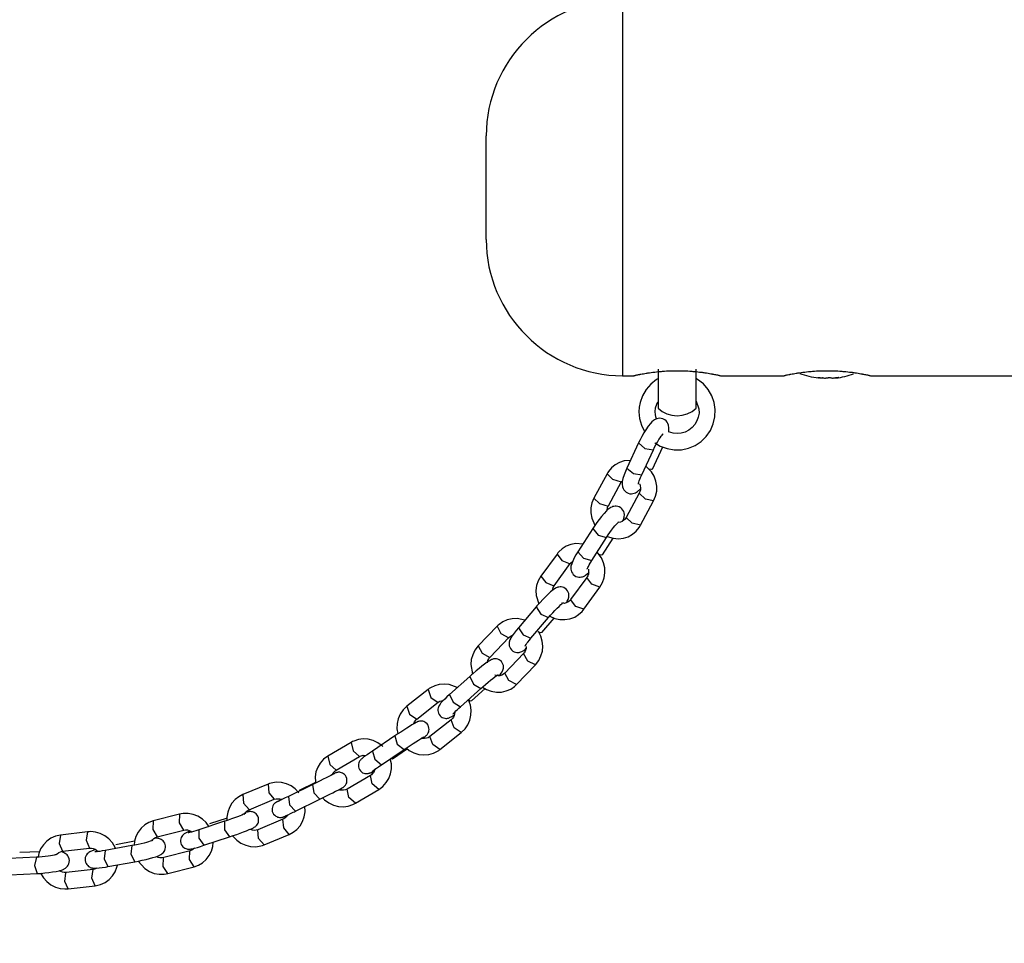
# Model space of a CAD drawing. Units: inches. Extents: x 251.9 to 341.7, y 161.3 to 258.9.
# Drawn here: x 275.6 to 279.2, y 235.3 to 238.7 of the extents above; entities that cross this region are included whole.
import ezdxf

# ---------------------------------------------------------------- set-up
doc = ezdxf.new("R2010")
doc.units = ezdxf.units.IN
doc.header["$MEASUREMENT"] = 0
doc.layers.add('Ebene 1', color=7, linetype='Continuous')
picture_1 = doc.add_image_def('image1.png', size_in_pixel=(818, 387))

# ---------------------------------------------------------------- blocks, each defined once
blk = doc.blocks.new('block 3')
at = {"layer": 'Ebene 1'}
image = blk.add_image(picture_1, insert=(251.8833, 258.9388), size_in_units=(69.3396, 32.839), dxfattribs=at)
image.dxf.v_pixel = (0, -0.0848554)
blk = doc.blocks.new('block 2')
at = {"layer": 'Ebene 1', "color": 179, "lineweight": 25, "true_color": 0x1a171b}
for points in [[(277.7934, 238.7591), (277.7934, 238.6271), (277.7934, 238.2821), (277.7934, 237.8559), (277.7934, 237.5109), (277.7934, 237.379)], [(277.2933, 237.8788), (277.2933, 237.9741), (277.2933, 238.1639), (277.2933, 238.259)], [(277.8335, 237.379), (277.8342, 237.3793), (277.8349, 237.3793), (277.8363, 237.3797), (277.8366, 237.3797), (277.8375, 237.38), (277.8376, 237.38), (277.8382, 237.38), (277.839, 237.3803), (277.8402, 237.3807), (277.8426, 237.3812), (277.8456, 237.3819), (277.8487, 237.3826), (277.8521, 237.3833), (277.8533, 237.3833), (277.8544, 237.3834), (277.855, 237.3834), (277.8561, 237.384), (277.8581, 237.3843), (277.8604, 237.3846), (277.8649, 237.3857), (277.8699, 237.3864), (277.8749, 237.3874), (277.88, 237.3884), (277.883, 237.3888), (277.8857, 237.3893), (277.889, 237.3895), (277.8917, 237.3903), (277.8981, 237.391), (277.9045, 237.3921), (277.911, 237.3927), (277.9177, 237.3934), (277.925, 237.3941), (277.9319, 237.3948), (277.9355, 237.3952), (277.9393, 237.3955), (277.9429, 237.3958), (277.9467, 237.3962), (277.9541, 237.3967), (277.9618, 237.3971), (277.9698, 237.3974), (277.9773, 237.3977), (277.9813, 237.3977), (277.9853, 237.3977), (277.9873, 237.3977), (277.9894, 237.3977), (277.9913, 237.3977), (277.9934, 237.3977), (278.0011, 237.3977), (278.0089, 237.3977), (278.017, 237.3974), (278.0244, 237.3971), (278.0321, 237.3967), (278.0399, 237.3962), (278.0416, 237.3958), (278.0433, 237.3958), (278.0456, 237.3958), (278.0473, 237.3955), (278.0512, 237.3952), (278.0547, 237.3952), (278.0618, 237.3945), (278.0688, 237.3934), (278.0755, 237.3927), (278.0823, 237.3921), (278.084, 237.3917), (278.0854, 237.3917), (278.0871, 237.3914), (278.0886, 237.391), (278.0917, 237.3907), (278.095, 237.3903), (278.1009, 237.3893), (278.1065, 237.3884), (278.1119, 237.3874), (278.1169, 237.3864), (278.1191, 237.386), (278.1217, 237.3857), (278.1229, 237.3853), (278.1243, 237.3853), (278.1253, 237.385), (278.1263, 237.3846), (278.1305, 237.384), (278.1344, 237.3833), (278.1379, 237.3826), (278.1412, 237.3819), (278.1439, 237.3812), (278.1463, 237.3807), (278.1475, 237.3803), (278.1486, 237.38), (278.1496, 237.38), (278.1503, 237.3797), (278.1517, 237.3793), (278.1524, 237.3793), (278.153, 237.379)], [(277.9234, 237.4033), (277.9234, 237.3319), (277.9234, 237.2608)], [(278.0635, 237.2608), (278.0635, 237.3319), (278.0635, 237.4033)], [(278.3835, 237.379), (278.3842, 237.3793), (278.3852, 237.3793), (278.3863, 237.3797), (278.3868, 237.3797), (278.3875, 237.38), (278.3877, 237.38), (278.3882, 237.38), (278.3892, 237.3803), (278.3902, 237.3807), (278.3927, 237.3812), (278.3954, 237.3819), (278.3985, 237.3826), (278.4023, 237.3833), (278.4032, 237.3833), (278.4044, 237.3834), (278.4051, 237.3834), (278.4061, 237.384), (278.4082, 237.3843), (278.4102, 237.3846), (278.4149, 237.3857), (278.4199, 237.3864), (278.4249, 237.3874), (278.43, 237.3884), (278.433, 237.3888), (278.4357, 237.3893), (278.4388, 237.3895), (278.4417, 237.3903), (278.4479, 237.391), (278.4543, 237.3921), (278.4612, 237.3927), (278.4678, 237.3934), (278.4748, 237.3941), (278.4819, 237.3948), (278.4853, 237.3952), (278.4893, 237.3955), (278.4927, 237.3958), (278.4967, 237.3962), (278.5041, 237.3967), (278.5119, 237.3971), (278.5198, 237.3974), (278.5274, 237.3977), (278.5313, 237.3977), (278.5353, 237.3977), (278.5373, 237.3977), (278.5394, 237.3977), (278.5411, 237.3977), (278.5432, 237.3977), (278.551, 237.3977), (278.5592, 237.3977), (278.567, 237.3974), (278.5742, 237.3971), (278.5821, 237.3967), (278.5899, 237.3962), (278.5916, 237.3958), (278.5937, 237.3958), (278.5956, 237.3958), (278.5973, 237.3955), (278.6011, 237.3952), (278.6047, 237.3952), (278.6118, 237.3945), (278.6188, 237.3934), (278.6255, 237.3927), (278.6323, 237.3921), (278.634, 237.3917), (278.6354, 237.3917), (278.6371, 237.3914), (278.6385, 237.391), (278.6417, 237.3907), (278.6448, 237.3903), (278.6509, 237.3893), (278.6565, 237.3884), (278.6619, 237.3874), (278.6669, 237.3864), (278.6693, 237.386), (278.6717, 237.3857), (278.6727, 237.3853), (278.6741, 237.3853), (278.6752, 237.385), (278.6764, 237.3846), (278.6805, 237.384), (278.6845, 237.3833), (278.6879, 237.3826), (278.6912, 237.3819), (278.6939, 237.3812), (278.6963, 237.3807), (278.6975, 237.3803), (278.6986, 237.38), (278.6996, 237.38), (278.7003, 237.3797), (278.7017, 237.3793), (278.7027, 237.3793), (278.7031, 237.379)], [(277.7934, 237.379), (277.8356, 237.379)], [(277.9231, 237.3681), (277.9177, 237.365), (277.8971, 237.3486), (277.8797, 237.3285), (277.8662, 237.3056), (277.8575, 237.281), (277.8544, 237.2644), (277.8533, 237.247)], [(277.9115, 237.1335), (277.9317, 237.1214), (277.9563, 237.112), (277.9823, 237.1077), (278.0089, 237.108), (278.0349, 237.1133), (278.0593, 237.1237), (278.0816, 237.138), (278.1002, 237.1568), (278.1153, 237.1786), (278.126, 237.2026), (278.1319, 237.2282), (278.1331, 237.2548), (278.1291, 237.2813), (278.1203, 237.3059), (278.1069, 237.3288), (278.0897, 237.349), (278.0685, 237.3652), (278.064, 237.3681)], [(278.1536, 237.379), (278.3856, 237.379)], [(278.5101, 237.3719), (278.5094, 237.3719), (278.5091, 237.3722), (278.5088, 237.3722), (278.5091, 237.3726), (278.5098, 237.3726), (278.5101, 237.3726), (278.5108, 237.3726), (278.5115, 237.3726), (278.5122, 237.3722), (278.5129, 237.3722), (278.5139, 237.3722), (278.5146, 237.3722), (278.5158, 237.3719), (278.5165, 237.3719), (278.5168, 237.3719)], [(278.5101, 237.3719), (278.5101, 237.3726)], [(278.5115, 237.3709), (278.5129, 237.3709), (278.5139, 237.3705), (278.5144, 237.3705), (278.5137, 237.3709), (278.5122, 237.3712), (278.5108, 237.3719), (278.5105, 237.3719), (278.5101, 237.3719)], [(278.5144, 237.3709), (278.5144, 237.3722)], [(278.5279, 237.3709), (278.526, 237.3709), (278.5239, 237.3705), (278.5212, 237.3705), (278.5182, 237.3709), (278.5151, 237.3709), (278.5144, 237.3712)], [(278.5168, 237.3719), (278.52, 237.3716), (278.5232, 237.3712), (278.5267, 237.3709), (278.5299, 237.3709), (278.5334, 237.3705), (278.5367, 237.3705), (278.5394, 237.3709), (278.5418, 237.3709), (278.5441, 237.3712), (278.5458, 237.3719), (278.5461, 237.3719)], [(278.5461, 237.3719), (278.5465, 237.3719), (278.5472, 237.3722), (278.5479, 237.3722), (278.5485, 237.3722), (278.5494, 237.3722), (278.5501, 237.3726), (278.551, 237.3726), (278.5518, 237.3726), (278.5529, 237.3726), (278.5535, 237.3726), (278.5542, 237.3722), (278.5549, 237.3722), (278.5553, 237.3722), (278.556, 237.3722), (278.556, 237.3719)], [(278.5563, 237.3719), (278.5563, 237.3716), (278.5573, 237.3712), (278.5587, 237.3709), (278.5606, 237.3709), (278.5627, 237.3705), (278.5656, 237.3705), (278.5684, 237.3709), (278.5715, 237.3709), (278.5721, 237.3712), (278.5727, 237.3712), (278.5761, 237.3716), (278.5796, 237.3719)], [(278.5828, 237.3719), (278.5801, 237.3716), (278.5775, 237.3712), (278.5754, 237.3709), (278.574, 237.3709), (278.5728, 237.3705), (278.5727, 237.3705)], [(278.5796, 237.3719), (278.5804, 237.3719), (278.5814, 237.3722), (278.5821, 237.3722), (278.5828, 237.3722), (278.5839, 237.3722), (278.5842, 237.3726), (278.5849, 237.3726), (278.5852, 237.3726), (278.5856, 237.3726), (278.5849, 237.3722), (278.5845, 237.3722), (278.5839, 237.3719), (278.5832, 237.3719), (278.5828, 237.3719)], [(278.5828, 237.3719), (278.5828, 237.3722)], [(278.7034, 237.379), (294.3855, 237.379)], [(277.9133, 237.247), (277.9146, 237.2615), (277.9186, 237.2749), (277.9224, 237.2837)], [(278.0635, 237.2854), (278.0728, 237.2575), (278.0735, 237.2424), (278.0709, 237.2276), (278.0661, 237.2136), (278.0581, 237.2005), (278.0483, 237.1888), (278.0363, 237.1797), (278.023, 237.1726), (278.0085, 237.1685), (277.9934, 237.1669), (277.9782, 237.1686), (277.9612, 237.174)], [(277.8533, 237.247), (277.8557, 237.222), (277.8621, 237.1981), (277.8735, 237.1752)], [(277.9177, 237.2207), (277.9157, 237.2281), (277.914, 237.2372), (277.9133, 237.247)], [(277.9624, 237.1752), (277.9627, 237.1786), (277.9634, 237.1881), (277.9618, 237.1983), (277.9598, 237.2036), (277.957, 237.2089), (277.9527, 237.2139), (277.9479, 237.2177), (277.9413, 237.221), (277.9348, 237.2227), (277.9291, 237.2231), (277.9238, 237.2224), (277.9193, 237.2214), (277.915, 237.2195), (277.9103, 237.217), (277.9066, 237.2146), (277.9009, 237.2096), (277.8955, 237.204), (277.8871, 237.1938), (277.8783, 237.1814), (277.8709, 237.1693), (277.8635, 237.1568), (277.8575, 237.1447), (277.8514, 237.1328)], [(277.9062, 237.1077), (277.9109, 237.1173), (277.9153, 237.1264), (277.921, 237.1359), (277.9264, 237.145), (277.931, 237.1518), (277.9351, 237.1578), (277.9382, 237.1618), (277.9407, 237.1645), (277.9419, 237.1659), (277.9426, 237.1666)], [(277.8514, 237.1328), (277.8092, 237.0407)], [(277.8514, 237.1328), (277.8755, 237.113), (277.9062, 237.1077)], [(277.8635, 237.0157), (277.9062, 237.1077)], [(277.9033, 237.0369), (277.9412, 237.119)], [(277.8211, 237.0689), (277.7992, 237.0672), (277.782, 237.0615), (277.7662, 237.0531), (277.7527, 237.0417), (277.7414, 237.0283), (277.7389, 237.0241), (277.7365, 237.0198)], [(277.7365, 237.0198), (277.6885, 236.9309)], [(277.7365, 237.0198), (277.7567, 236.9997), (277.788, 236.9902)], [(277.8092, 237.0407), (277.8035, 237.0276), (277.7989, 237.0157), (277.7948, 237.0029), (277.7922, 236.9909), (277.7915, 236.9814), (277.7929, 236.9716), (277.7949, 236.9659), (277.7982, 236.9606), (277.8022, 236.9556), (277.807, 236.9518), (277.8134, 236.9487), (277.8201, 236.9468), (277.8258, 236.9464), (277.8311, 236.9471), (277.8356, 236.9482), (277.8402, 236.9501), (277.8444, 236.9525), (277.8483, 236.9549), (277.8585, 236.9645)], [(277.8092, 237.0407), (277.8332, 237.0208), (277.8635, 237.0157)], [(277.9072, 236.9201), (277.9146, 236.9376), (277.9186, 236.9564), (277.9186, 236.9747), (277.9153, 236.9929), (277.909, 237.011), (277.8991, 237.0272), (277.879, 237.0481)], [(277.9033, 237.0369), (277.8991, 237.035), (277.8897, 237.0362)], [(277.7412, 236.9023), (277.7891, 236.9914)], [(277.788, 236.9902), (277.7887, 236.9909), (277.7891, 236.9914)], [(277.8514, 236.9821), (277.8518, 236.9828), (277.8518, 236.9842), (277.8521, 236.9861), (277.8533, 236.9892), (277.8547, 236.9935), (277.8568, 236.9995), (277.8594, 237.006), (277.8614, 237.0107), (277.8635, 237.0157)], [(277.8554, 236.9835), (277.8561, 236.9821), (277.8581, 236.975), (277.859, 236.968), (277.8585, 236.9612), (277.8571, 236.9547), (277.8557, 236.9514), (277.8544, 236.9487)], [(277.8544, 236.9487), (277.8063, 236.8596)], [(277.9072, 236.9201), (277.8769, 236.9268), (277.8544, 236.9482)], [(277.6885, 236.9309), (277.6811, 236.913), (277.6773, 236.8946), (277.6773, 236.8763), (277.68, 236.8575), (277.6912, 236.8312)], [(277.6885, 236.9309), (277.7086, 236.9108), (277.74, 236.9013)], [(277.8594, 236.8312), (277.9072, 236.9201)], [(277.7956, 236.8481), (277.7972, 236.8524), (277.7996, 236.8606), (277.8001, 236.8706), (277.7989, 236.876), (277.7975, 236.8811), (277.7948, 236.8865), (277.7911, 236.8911), (277.7867, 236.8951), (277.7813, 236.8982), (277.7756, 236.8999), (277.7703, 236.9006), (277.7658, 236.9006), (277.7612, 236.9003), (277.7569, 236.8992), (277.7534, 236.8975), (277.7495, 236.8958), (277.746, 236.8932), (277.7398, 236.8886), (277.734, 236.8834), (277.7252, 236.8741), (277.7157, 236.8632), (277.7073, 236.8524), (277.6986, 236.841), (277.6911, 236.83), (277.6837, 236.8188)], [(277.7369, 236.8861), (277.7386, 236.8965), (277.7398, 236.8996), (277.7412, 236.9023)], [(277.74, 236.9013), (277.7407, 236.9016), (277.7412, 236.9023)], [(277.7345, 236.7862), (277.7405, 236.7955), (277.7464, 236.8043), (277.7531, 236.8135), (277.7598, 236.8224), (277.7655, 236.829), (277.7706, 236.835), (277.7743, 236.8389), (277.777, 236.8417), (277.7787, 236.8431), (277.7794, 236.8438)], [(277.8063, 236.8596), (277.8025, 236.8538), (277.7975, 236.8491), (277.7915, 236.8451), (277.7853, 236.8427), (277.7787, 236.8417)], [(277.8594, 236.8312), (277.8289, 236.8383), (277.8063, 236.8596)], [(277.6837, 236.8188), (277.6296, 236.7337)], [(277.6837, 236.8188), (277.7043, 236.7952), (277.7345, 236.7866)], [(277.7372, 236.7902), (277.7591, 236.7835), (277.7779, 236.7818), (277.7961, 236.7838), (277.8137, 236.7892), (277.8296, 236.7979), (277.843, 236.8091), (277.854, 236.8226), (277.8568, 236.8269), (277.8594, 236.8312)], [(277.6804, 236.7017), (277.7345, 236.7862)], [(277.7198, 236.7228), (277.7588, 236.7835)], [(277.647, 236.7623), (277.6222, 236.7642), (277.6042, 236.7609), (277.5868, 236.7545), (277.572, 236.7451), (277.5595, 236.7334), (277.5562, 236.7299), (277.5531, 236.7256)], [(277.6296, 236.7337), (277.6225, 236.7222), (277.6161, 236.7111), (277.611, 236.6999), (277.6067, 236.6893), (277.6042, 236.6805), (277.6037, 236.6707), (277.6044, 236.6657), (277.6063, 236.6605), (277.6091, 236.6551), (277.6127, 236.6505), (277.6172, 236.6467), (277.6225, 236.6434), (277.6278, 236.6417), (277.6335, 236.6407), (277.6382, 236.6407), (277.6427, 236.6414), (277.6464, 236.6424), (277.6504, 236.6438), (277.6544, 236.6458), (277.6578, 236.6481), (277.6638, 236.6529), (277.6699, 236.6583), (277.6709, 236.6589)], [(277.6296, 236.7337), (277.6504, 236.7104), (277.6804, 236.7017)], [(277.7104, 236.6043), (277.7198, 236.6209), (277.7264, 236.6384), (277.7288, 236.6569), (277.7281, 236.6755), (277.7238, 236.6939), (277.7164, 236.7111), (277.7005, 236.7327)], [(277.5531, 236.7256), (277.4942, 236.6445)], [(277.5531, 236.7256), (277.5707, 236.7023), (277.6006, 236.6896)], [(277.6017, 236.6903), (277.6104, 236.6989)], [(277.6635, 236.67), (277.6635, 236.6701), (277.6638, 236.6715), (277.6645, 236.6731), (277.6659, 236.6762), (277.6678, 236.6798), (277.6709, 236.6855), (277.6744, 236.6918), (277.6773, 236.6963), (277.6804, 236.7017)], [(277.7198, 236.7228), (277.7153, 236.7215), (277.706, 236.7235)], [(277.5426, 236.6092), (277.6017, 236.6903)], [(277.6006, 236.6896), (277.6013, 236.6899), (277.6017, 236.6903)], [(277.668, 236.67), (277.6687, 236.6589), (277.6678, 236.6519), (277.6656, 236.6458), (277.6638, 236.6424), (277.6618, 236.6395)], [(277.4942, 236.6445), (277.4842, 236.6279), (277.4783, 236.6104), (277.4757, 236.5919), (277.4766, 236.5732), (277.4857, 236.543)], [(277.4942, 236.6445), (277.5114, 236.6212), (277.5417, 236.6085)], [(277.6618, 236.6395), (277.6029, 236.5585)], [(277.7104, 236.6043), (277.6811, 236.6145), (277.6618, 236.6395)], [(277.5874, 236.5475), (277.5901, 236.5525), (277.5936, 236.5592), (277.5961, 236.5671), (277.5965, 236.5716), (277.5968, 236.5757), (277.5958, 236.5811), (277.5943, 236.5859), (277.5915, 236.5909), (277.5881, 236.5954), (277.5834, 236.5997), (277.5777, 236.6026), (277.5731, 236.6043), (277.5682, 236.605), (277.5643, 236.605), (277.5601, 236.6047), (277.5565, 236.604), (277.5534, 236.603), (277.5502, 236.6014), (277.5474, 236.6), (277.5427, 236.5973), (277.5383, 236.594), (277.5293, 236.5866), (277.5195, 236.5778), (277.5104, 236.5687), (277.5007, 236.5589), (277.4912, 236.5485), (277.4818, 236.5384), (277.479, 236.5351), (277.4766, 236.532)], [(277.5359, 236.5923), (277.539, 236.6033), (277.5407, 236.6064), (277.5426, 236.6092)], [(277.5417, 236.6085), (277.5421, 236.609), (277.5426, 236.6092)], [(277.6511, 236.5232), (277.7104, 236.6043)], [(277.601, 236.557), (277.5972, 236.5528), (277.5925, 236.5492), (277.5862, 236.5465), (277.5788, 236.5446), (277.5689, 236.5454)], [(277.6511, 236.5232), (277.6218, 236.5337), (277.6029, 236.5585)], [(277.4766, 236.532), (277.4118, 236.4555)], [(277.4766, 236.532), (277.4935, 236.5055), (277.5223, 236.4931)], [(277.5223, 236.4931), (277.5293, 236.5017), (277.5372, 236.5101), (277.5448, 236.5186), (277.5531, 236.5266), (277.5603, 236.5337), (277.5672, 236.5401), (277.571, 236.5432), (277.5743, 236.5461), (277.5756, 236.5471), (277.5763, 236.5475)], [(277.5269, 236.4977), (277.5448, 236.4896), (277.5632, 236.4855), (277.582, 236.485), (277.6003, 236.4879), (277.6177, 236.4946), (277.6321, 236.5037), (277.6451, 236.5155), (277.6483, 236.5192), (277.6511, 236.5232)], [(277.4346, 236.4834), (277.4074, 236.4889), (277.3886, 236.4886), (277.3707, 236.4843), (277.3548, 236.4772), (277.3407, 236.4677), (277.3367, 236.4643), (277.3333, 236.4607)], [(277.4573, 236.4166), (277.5223, 236.4931)], [(277.4973, 236.4381), (277.5426, 236.491)], [(277.3333, 236.4607), (277.264, 236.3887)], [(277.3333, 236.4607), (277.3474, 236.4341), (277.3757, 236.4186)], [(277.4118, 236.4555), (277.4031, 236.4452), (277.3956, 236.4355), (277.3891, 236.4262), (277.3838, 236.4173), (277.3801, 236.4107), (277.3777, 236.4028), (277.3774, 236.3987), (277.377, 236.394), (277.3777, 236.3887), (277.3795, 236.3838), (277.3824, 236.3789), (277.3858, 236.3744), (277.3905, 236.3701), (277.3962, 236.3673), (277.4006, 236.3654), (277.4056, 236.3647), (277.4094, 236.3647), (277.4137, 236.3651), (277.4172, 236.3658), (277.4204, 236.3668), (277.4235, 236.3683), (277.4265, 236.3697), (277.431, 236.3725), (277.4356, 236.3758), (277.4404, 236.3799)], [(277.4118, 236.4555), (277.4289, 236.4293), (277.4573, 236.4166)], [(277.474, 236.3196), (277.4857, 236.3348), (277.4942, 236.3518), (277.4992, 236.369), (277.5007, 236.3876), (277.4987, 236.4061), (277.4938, 236.424), (277.4852, 236.4414)], [(277.3073, 236.3472), (277.3767, 236.4192)], [(277.3757, 236.4186), (277.3764, 236.4186), (277.3767, 236.4192)], [(277.3767, 236.4192), (277.3815, 236.4236), (277.3875, 236.4269), (277.3901, 236.4276)], [(277.4356, 236.3873), (277.436, 236.388), (277.4366, 236.3892), (277.4377, 236.3907), (277.4394, 236.3937), (277.4427, 236.3983), (277.4465, 236.4031), (277.4518, 236.4095), (277.4573, 236.4166)], [(277.4973, 236.4381), (277.4925, 236.4371), (277.4838, 236.44)], [(277.264, 236.3887), (277.2522, 236.3735), (277.2437, 236.3566), (277.2387, 236.3391), (277.2373, 236.3206), (277.2434, 236.2862)], [(277.264, 236.3887), (277.2782, 236.3623), (277.3064, 236.3466)], [(277.4404, 236.3863), (277.4403, 236.3795), (277.438, 236.3732), (277.4353, 236.3673), (277.4332, 236.364), (277.4306, 236.3613)], [(277.341, 236.2802), (277.3453, 236.285), (277.3484, 236.2889), (277.3521, 236.2938), (277.3534, 236.2963), (277.3545, 236.2994), (277.3559, 236.3031), (277.3565, 236.3069), (277.3565, 236.3118), (277.3562, 236.3167), (277.3545, 236.322), (277.3521, 236.327), (277.3488, 236.3311), (277.3445, 236.3351), (277.3403, 236.3377), (277.3357, 236.3398), (277.3316, 236.3408), (277.3276, 236.3411), (277.3242, 236.3411), (277.3205, 236.3408), (277.3178, 236.3401), (277.3154, 236.3394), (277.3133, 236.3384), (277.3111, 236.3377), (277.308, 236.3358), (277.305, 236.3341), (277.2966, 236.3287), (277.2868, 236.3213), (277.2775, 236.3143), (277.2673, 236.3062), (277.2565, 236.297), (277.2454, 236.2877), (277.2394, 236.2826), (277.2334, 236.2772)], [(277.2976, 236.3267), (277.298, 236.3287), (277.2997, 236.3351), (277.3026, 236.3411), (277.3047, 236.3444), (277.3073, 236.3472)], [(277.3064, 236.3466), (277.3068, 236.3466), (277.3073, 236.3472)], [(277.4306, 236.3613), (277.3615, 236.2893)], [(277.474, 236.3196), (277.4461, 236.3334), (277.4306, 236.3608)], [(277.4046, 236.2476), (277.474, 236.3196)], [(277.2334, 236.2772), (277.1593, 236.2106)], [(277.2334, 236.2772), (277.2465, 236.2488), (277.2737, 236.2324)], [(277.2737, 236.2324), (277.2821, 236.2402), (277.2909, 236.2476), (277.3004, 236.2557), (277.3095, 236.2631), (277.3178, 236.2698), (277.3255, 236.2755), (277.3302, 236.2789), (277.334, 236.2815), (277.3357, 236.2826), (277.3367, 236.2833), (277.3367, 236.2836)], [(277.3615, 236.2893), (277.3562, 236.2846), (277.3502, 236.2815), (277.3431, 236.2795), (277.3357, 236.2789), (277.3255, 236.2812)], [(277.4046, 236.2476), (277.3767, 236.2617), (277.3615, 236.2893)], [(277.0802, 236.2293), (277.002, 236.1675)], [(277.1869, 236.2361), (277.1579, 236.2474), (277.1397, 236.249), (277.1209, 236.2476), (277.1044, 236.2428), (277.0889, 236.2354), (277.0846, 236.2324), (277.0802, 236.2293)], [(277.0802, 236.2293), (277.0909, 236.2002), (277.1169, 236.1816)], [(277.1993, 236.1658), (277.2737, 236.2324)], [(277.2391, 236.1873), (277.2899, 236.2324)], [(277.2801, 236.2378), (277.2945, 236.229), (277.3121, 236.2223), (277.3309, 236.219), (277.3491, 236.2197), (277.367, 236.2237), (277.3831, 236.2307), (277.3975, 236.2405), (277.401, 236.2442), (277.4046, 236.2476)], [(277.1593, 236.2106), (277.1495, 236.2018), (277.1411, 236.1937), (277.1336, 236.1863), (277.1273, 236.1796), (277.1242, 236.1752), (277.1209, 236.1708), (277.1192, 236.1678), (277.1181, 236.1647), (277.1169, 236.1613), (277.1159, 236.1573), (277.1159, 236.1523), (277.1168, 236.1473), (277.1181, 236.1425), (277.1206, 236.1375), (277.1242, 236.133), (277.128, 236.1294), (277.1323, 236.1267), (277.1367, 236.1248), (277.1411, 236.1237), (277.1448, 236.1231), (277.1485, 236.1231), (277.1519, 236.1237), (277.1548, 236.1241), (277.1572, 236.1248), (277.1593, 236.1258), (277.1615, 236.127), (277.1646, 236.1284), (277.1678, 236.1301), (277.1745, 236.1348)], [(277.1175, 236.182), (277.1235, 236.1859), (277.1293, 236.188), (277.1357, 236.189)], [(277.1593, 236.2106), (277.1724, 236.182), (277.1993, 236.1658)], [(277.202, 236.0709), (277.2158, 236.0843), (277.2265, 236.0998), (277.2334, 236.1165), (277.2373, 236.1344), (277.238, 236.1527), (277.2353, 236.1715), (277.2282, 236.1913)], [(277.2391, 236.1873), (277.2341, 236.1866), (277.2267, 236.1906)], [(277.002, 236.1675), (276.9883, 236.1541), (276.9778, 236.1386), (276.9705, 236.122), (276.9667, 236.1041), (276.966, 236.0853), (276.9688, 236.0671), (276.9691, 236.0659)], [(277.002, 236.1675), (277.0125, 236.1391), (277.0387, 236.1203)], [(277.0394, 236.1206), (277.1175, 236.182)], [(277.1169, 236.1816), (277.1175, 236.182)], [(277.1717, 236.1391), (277.1724, 236.1398), (277.1731, 236.1408), (277.1752, 236.1429), (277.1779, 236.1458), (277.1824, 236.1503), (277.1879, 236.1553), (277.1932, 236.1606), (277.1993, 236.1658)], [(277.0279, 236.1032), (277.0281, 236.1045), (277.031, 236.1107), (277.0348, 236.116), (277.037, 236.1186), (277.0394, 236.1206)], [(277.0387, 236.1203), (277.0394, 236.1206)], [(277.165, 236.1179), (277.0866, 236.0564)], [(277.202, 236.0709), (277.1758, 236.0883), (277.1646, 236.1179)], [(277.1784, 236.1458), (277.1764, 236.1341), (277.1731, 236.1277), (277.1696, 236.1224), (277.1676, 236.12), (277.165, 236.1179)], [(277.0606, 236.0504), (277.0663, 236.0543), (277.069, 236.0564), (277.0718, 236.059), (277.0734, 236.06), (277.0754, 236.0621), (277.0765, 236.0635), (277.0778, 236.0648), (277.0796, 236.0672), (277.0811, 236.0702), (277.0825, 236.074), (277.0835, 236.0779), (277.0839, 236.0829), (277.0835, 236.0877), (277.0821, 236.0931), (277.0801, 236.0981), (277.0765, 236.1031), (277.0721, 236.1069), (277.0684, 236.1093), (277.0644, 236.1113), (277.0606, 236.1125), (277.057, 236.1132), (277.0539, 236.1132), (277.0508, 236.1132), (277.0482, 236.1129), (277.0456, 236.112), (277.0442, 236.1119), (277.0425, 236.1112), (277.0415, 236.1107), (277.0405, 236.1105), (277.0387, 236.1093), (277.037, 236.1086), (277.0299, 236.1048), (277.021, 236.0995), (277.0122, 236.0938), (277.0024, 236.0874), (276.9914, 236.0803), (276.9798, 236.0731), (276.9691, 236.0659), (276.9586, 236.059)], [(276.9138, 236.0204), (276.9113, 236.0225), (276.8958, 236.0338), (276.8789, 236.0419), (276.8604, 236.0469), (276.8418, 236.048), (276.8246, 236.0455), (276.8079, 236.0399), (276.8034, 236.0378), (276.7988, 236.0352)], [(276.9586, 236.059), (276.8765, 236.0032)], [(276.9586, 236.059), (276.9674, 236.0285), (276.9926, 236.009)], [(276.9926, 236.009), (277.0034, 236.0166), (277.0143, 236.0238), (277.025, 236.0306), (277.0353, 236.0374), (277.0448, 236.0433), (277.0525, 236.0483), (277.058, 236.0516), (277.0623, 236.054), (277.0641, 236.055), (277.0649, 236.0557)], [(277.0866, 236.0564), (277.0811, 236.0524), (277.0747, 236.0504), (277.0673, 236.0493), (277.0596, 236.0497), (277.0566, 236.0504)], [(277.1237, 236.009), (277.0976, 236.0268), (277.0866, 236.0564)], [(277.1237, 236.009), (277.202, 236.0709)], [(276.7988, 236.0352), (276.7132, 235.9849)], [(276.7988, 236.0352), (276.8055, 236.0045), (276.8288, 235.9834)], [(276.9099, 235.9534), (276.9926, 236.009)], [(276.9498, 235.9749), (277.0051, 236.0123)], [(277.0007, 236.0144), (277.0112, 236.0059), (277.0281, 235.9971), (277.0461, 235.9911), (277.0649, 235.989), (277.0832, 235.9908), (277.1001, 235.9954), (277.1152, 236.0032), (277.1199, 236.0059), (277.1237, 236.009)], [(276.7132, 235.9849), (276.6972, 235.9735), (276.6849, 235.9594), (276.6756, 235.9439), (276.6692, 235.9269), (276.6661, 235.9086), (276.667, 235.8902), (276.6672, 235.886)], [(276.7132, 235.9849), (276.7197, 235.9544), (276.7431, 235.9329)], [(276.7431, 235.9332), (276.8291, 235.9834)], [(276.8765, 236.0032), (276.8658, 235.9961), (276.8567, 235.9897), (276.8486, 235.984), (276.8422, 235.9796), (276.8394, 235.977), (276.8368, 235.9749), (276.8351, 235.9735), (276.8334, 235.9718), (276.832, 235.9703), (276.831, 235.9689), (276.8291, 235.9661), (276.8274, 235.9634), (276.826, 235.9598), (276.825, 235.9555), (276.8246, 235.951), (276.825, 235.946), (276.8263, 235.9408), (276.8284, 235.9358), (276.832, 235.9308), (276.8362, 235.9267), (276.8401, 235.9241), (276.8443, 235.9224), (276.8479, 235.9213), (276.8517, 235.9207), (276.8549, 235.9207), (276.8582, 235.9207), (276.8604, 235.9208), (276.8627, 235.9217), (276.8644, 235.922), (276.8658, 235.9224), (276.8668, 235.9231), (276.8684, 235.9234), (276.8697, 235.9241), (276.8715, 235.9253), (276.8828, 235.9315)], [(276.8291, 235.9834), (276.8351, 235.9863), (276.8418, 235.9877), (276.8524, 235.9873)], [(276.8765, 236.0032), (276.8853, 235.9732), (276.9099, 235.9534)], [(276.8994, 235.8624), (276.9149, 235.8736), (276.9271, 235.8878), (276.9368, 235.9033), (276.9426, 235.9201), (276.9459, 235.9386), (276.9457, 235.957), (276.9418, 235.9746)], [(276.9498, 235.9749), (276.9471, 235.9742), (276.9426, 235.9756)], [(276.8849, 235.9355), (276.883, 235.9301), (276.8796, 235.9241), (276.8758, 235.9193), (276.8725, 235.9163), (276.8691, 235.9139)], [(276.8758, 235.9294), (276.8761, 235.9294), (276.8768, 235.9301), (276.8782, 235.9312), (276.8815, 235.9336), (276.8849, 235.9365), (276.8913, 235.9408), (276.8985, 235.946), (276.9039, 235.9496), (276.9099, 235.9534)], [(276.7375, 235.9208), (276.7368, 235.9207), (276.7357, 235.9201), (276.7332, 235.9188), (276.7297, 235.917), (276.7237, 235.9139), (276.7159, 235.91), (276.7065, 235.9053), (276.6961, 235.9002), (276.6846, 235.8945), (276.6729, 235.8884), (276.6651, 235.8847), (276.6574, 235.8807)], [(276.6834, 235.8271), (276.6958, 235.8332), (276.7078, 235.8387), (276.7197, 235.8447), (276.7311, 235.8504), (276.7412, 235.8557), (276.75, 235.8604), (276.7576, 235.8638), (276.7631, 235.8671), (276.7654, 235.8681), (276.7674, 235.8692), (276.7681, 235.8695), (276.7692, 235.8702), (276.7695, 235.8705), (276.7707, 235.8712), (276.7716, 235.8719), (276.7728, 235.8729), (276.7752, 235.8754), (276.7776, 235.8783), (276.7802, 235.8826), (276.7819, 235.8871), (276.7829, 235.8924), (276.7829, 235.8981), (276.7822, 235.9033), (276.7802, 235.9083), (276.7772, 235.9132), (276.7735, 235.9174), (276.77, 235.9201), (276.7661, 235.9227), (276.7628, 235.9241), (276.7593, 235.9248), (276.7561, 235.9255), (276.753, 235.9255), (276.7505, 235.9255), (276.748, 235.9253), (276.7462, 235.9248), (276.7449, 235.9244), (276.7438, 235.9241), (276.7431, 235.9238), (276.7425, 235.9238), (276.7421, 235.9234), (276.7412, 235.9231), (276.7406, 235.9231), (276.7388, 235.9224), (276.7371, 235.9213), (276.7307, 235.9186)], [(276.7288, 235.9167), (276.7294, 235.917), (276.7325, 235.9231), (276.7368, 235.9281), (276.7399, 235.9308), (276.7431, 235.9332)], [(276.8691, 235.9139), (276.7833, 235.8638)], [(276.8994, 235.8624), (276.8758, 235.8836), (276.8691, 235.9143)], [(276.4934, 235.8819), (276.4012, 235.844)], [(276.6065, 235.8507), (276.5935, 235.8645), (276.5779, 235.8754), (276.5607, 235.8836), (276.5423, 235.8878), (276.5237, 235.8888), (276.5053, 235.886), (276.4992, 235.884), (276.4934, 235.8819)], [(276.4934, 235.8819), (276.4958, 235.8507), (276.5159, 235.8264)], [(276.6574, 235.8807), (276.5681, 235.8371)], [(276.6677, 235.8878), (276.6079, 235.8585)], [(276.657, 235.8807), (276.6618, 235.8497), (276.6834, 235.8271)], [(276.7833, 235.8638), (276.7769, 235.8611), (276.7702, 235.8595), (276.7635, 235.8595), (276.7568, 235.8605), (276.7526, 235.8621)], [(276.8136, 235.812), (276.79, 235.8332), (276.7833, 235.8638)], [(276.4012, 235.844), (276.3861, 235.8359), (276.3726, 235.8254), (276.3611, 235.812), (276.3518, 235.7959), (276.3458, 235.7789), (276.343, 235.7608), (276.343, 235.7496)], [(276.4012, 235.844), (276.404, 235.812), (276.4245, 235.7885)], [(276.5161, 235.8264), (276.5227, 235.8282), (276.5295, 235.8288), (276.5361, 235.8282), (276.5426, 235.8261), (276.544, 235.8257)], [(276.5681, 235.8371), (276.5568, 235.8318), (276.5469, 235.8268), (276.5392, 235.823), (276.5328, 235.8201), (276.5302, 235.819), (276.5285, 235.8183), (276.5275, 235.8176)], [(276.5681, 235.8371), (276.5723, 235.8059), (276.5941, 235.7834)], [(276.5941, 235.7834), (276.6834, 235.8271)], [(276.6937, 235.8318), (276.7008, 235.8247), (276.7163, 235.8133), (276.7335, 235.8052), (276.7514, 235.8002), (276.7707, 235.7992), (276.7876, 235.8018), (276.8041, 235.8073), (276.8088, 235.8096), (276.8136, 235.812)], [(276.8136, 235.812), (276.8994, 235.8624)], [(276.4241, 235.7884), (276.5161, 235.8264)], [(276.5426, 235.8261), (276.5413, 235.8254), (276.5339, 235.8214), (276.5282, 235.8187), (276.5261, 235.8171), (276.524, 235.8163), (276.5233, 235.8158), (276.5223, 235.8151), (276.5215, 235.8147), (276.5208, 235.814), (276.5199, 235.8133), (276.5187, 235.8123), (276.5161, 235.8099), (276.5139, 235.8073), (276.5113, 235.8028), (276.5096, 235.7982), (276.5085, 235.7928), (276.5085, 235.7872), (276.5092, 235.782), (276.5113, 235.777), (276.514, 235.7722), (276.518, 235.7679), (276.5215, 235.7651), (276.5254, 235.7629), (276.5285, 235.7615), (276.5321, 235.7605), (276.5354, 235.7598), (276.5385, 235.7598), (276.5409, 235.7598), (276.5433, 235.7601), (276.5452, 235.7605), (276.5466, 235.7608), (276.5476, 235.7611), (276.5483, 235.7615), (276.549, 235.7615), (276.5494, 235.7618), (276.55, 235.7622), (276.5509, 235.7625), (276.5526, 235.7632), (276.5544, 235.7639), (276.56, 235.7665), (276.5674, 235.7699), (276.5759, 235.7742), (276.5857, 235.7789), (276.59, 235.781), (276.5941, 235.7834)], [(276.5709, 235.6976), (276.586, 235.7057), (276.5995, 235.716), (276.6112, 235.7296), (276.6203, 235.7451), (276.6264, 235.7625), (276.6291, 235.7806), (276.6281, 235.8009)], [(276.1692, 235.7717), (276.0727, 235.747)], [(276.1692, 235.7717), (276.1673, 235.7406), (276.184, 235.7139)], [(276.2781, 235.7255), (276.2669, 235.741), (276.2531, 235.7541), (276.2367, 235.7642), (276.2191, 235.771), (276.2005, 235.7744), (276.1821, 235.7742), (276.1754, 235.773), (276.1692, 235.7717)], [(276.3437, 235.7572), (276.2793, 235.7362)], [(276.4122, 235.7753), (276.411, 235.7749), (276.41, 235.7742), (276.4072, 235.773), (276.4038, 235.7717), (276.3978, 235.7689), (276.3907, 235.7661), (276.3811, 235.7625), (276.3709, 235.7587), (276.3592, 235.7548), (276.3476, 235.7505), (276.3404, 235.7481), (276.3339, 235.746)], [(276.3525, 235.6888), (276.3656, 235.6935), (276.3787, 235.6979), (276.3914, 235.7026), (276.4038, 235.7071), (276.415, 235.7114), (276.4248, 235.7153), (276.4333, 235.7188), (276.4403, 235.7224), (276.4427, 235.7238), (276.446, 235.7258), (276.4479, 235.7274), (276.45, 235.7289), (276.4524, 235.7319), (276.4544, 235.7348), (276.4567, 235.7389), (276.4581, 235.7431), (276.4591, 235.7484), (276.4591, 235.7534), (276.4581, 235.7591), (276.4563, 235.7642), (276.4534, 235.7686), (276.4503, 235.7729), (276.4467, 235.7756), (276.4432, 235.7777), (276.44, 235.7791), (276.4369, 235.7803), (276.4338, 235.781), (276.4308, 235.7813), (276.4288, 235.7816), (276.4265, 235.7813), (276.4248, 235.7813), (276.4231, 235.781), (276.42, 235.7806), (276.4167, 235.7798), (276.4124, 235.7791)], [(276.4062, 235.7703), (276.4079, 235.7739), (276.4117, 235.7796), (276.4167, 235.7841), (276.4203, 235.7865), (276.4241, 235.7884)], [(276.5655, 235.7699), (276.5642, 235.7675), (276.5604, 235.7618), (276.5554, 235.7572), (276.5519, 235.7548), (276.548, 235.7531)], [(276.0727, 235.747), (276.0562, 235.741), (276.0417, 235.7326), (276.0283, 235.7207), (276.0169, 235.7064), (276.009, 235.6902), (276.004, 235.6726), (276.0023, 235.6585)], [(276.0727, 235.747), (276.071, 235.7157), (276.0875, 235.6888)], [(276.3339, 235.746), (276.2393, 235.715)], [(276.3339, 235.746), (276.3342, 235.7146), (276.3525, 235.6888)], [(276.548, 235.7531), (276.4558, 235.715)], [(276.5709, 235.6976), (276.5509, 235.7214), (276.5476, 235.7531)], [(276.5476, 235.7531), (276.548, 235.7531)], [(275.7324, 235.6955), (275.7137, 235.6914), (275.6967, 235.6835), (275.6819, 235.673), (275.6697, 235.6599), (275.6597, 235.6444), (275.6533, 235.6278), (275.6505, 235.6151)], [(275.7324, 235.6955), (275.7272, 235.6649), (275.7394, 235.6359)], [(275.8319, 235.7071), (275.7324, 235.6955)], [(275.8319, 235.7071), (275.8266, 235.6766), (275.839, 235.6475)], [(275.9348, 235.6459), (275.9327, 235.6504), (275.9229, 235.6666), (275.9101, 235.681), (275.895, 235.6928), (275.8781, 235.7012), (275.8609, 235.7062), (275.8435, 235.7079), (275.8378, 235.7076), (275.8319, 235.7071)], [(276.005, 235.5973), (276.0188, 235.6003), (276.0326, 235.6032), (276.0464, 235.6063), (276.0595, 235.6097), (276.0713, 235.613), (276.082, 235.6161), (276.0918, 235.6197), (276.101, 235.6242), (276.1037, 235.6261), (276.1067, 235.6285), (276.1098, 235.6313), (276.1127, 235.6352), (276.1151, 235.6394), (276.1168, 235.6444), (276.1179, 235.65), (276.1179, 235.6554), (276.1165, 235.6609), (276.1148, 235.6662), (276.112, 235.6705), (276.1089, 235.6743), (276.1056, 235.6769), (276.102, 235.6793), (276.0989, 235.6807), (276.0956, 235.6817), (276.0929, 235.6828), (276.0901, 235.6833), (276.0869, 235.6835), (276.0838, 235.684), (276.0777, 235.6835)], [(276.0679, 235.674), (276.0703, 235.6776), (276.0753, 235.6824), (276.081, 235.686), (276.0841, 235.6878), (276.0875, 235.6888)], [(276.0875, 235.6888), (276.1843, 235.7139)], [(276.2086, 235.7107), (276.2067, 235.71), (276.1985, 235.7062), (276.1912, 235.7029), (276.1888, 235.7012), (276.1857, 235.6995), (276.184, 235.6979), (276.1818, 235.6959), (276.1794, 235.6935), (276.1771, 235.6907), (276.175, 235.6864), (276.1737, 235.6821), (276.1726, 235.6769), (276.1726, 235.6716), (276.1733, 235.6662), (276.1754, 235.6609), (276.1783, 235.6564), (276.1814, 235.6525), (276.185, 235.6497), (276.1885, 235.6475), (276.1918, 235.6459), (276.1952, 235.6447), (276.198, 235.644), (276.2009, 235.6437), (276.203, 235.6437), (276.205, 235.6437), (276.2067, 235.644), (276.2086, 235.644), (276.2119, 235.6447), (276.215, 235.645), (276.2238, 235.6475), (276.2346, 235.6504), (276.2457, 235.6538), (276.2581, 235.6578)], [(276.1843, 235.7139), (276.1911, 235.715), (276.198, 235.7146), (276.2043, 235.7127), (276.2107, 235.71), (276.2147, 235.7076)], [(276.2393, 235.715), (276.2291, 235.7114), (276.2198, 235.7086), (276.2126, 235.7064), (276.2066, 235.705), (276.2036, 235.7043), (276.2016, 235.7036), (276.2009, 235.7036)], [(276.2393, 235.715), (276.2396, 235.6835), (276.2581, 235.6578)], [(276.2581, 235.6578), (276.3525, 235.6888)], [(276.3638, 235.6928), (276.3656, 235.6907), (276.3787, 235.6769), (276.3942, 235.6659), (276.4116, 235.6578), (276.4298, 235.6535), (276.4486, 235.6528), (276.4668, 235.6556), (276.4729, 235.6575), (276.4789, 235.6595)], [(276.4558, 235.715), (276.4494, 235.7131), (276.4426, 235.7124), (276.4362, 235.7131), (276.4295, 235.7153), (276.4272, 235.7164)], [(276.4789, 235.6595), (276.4587, 235.6833), (276.4558, 235.715)], [(276.4789, 235.6595), (276.5709, 235.6976)], [(275.7394, 235.6359), (275.839, 235.6475)], [(275.839, 235.6475), (275.8459, 235.6475), (275.8529, 235.6466), (275.8595, 235.644), (275.865, 235.6406), (275.871, 235.6352)], [(275.9942, 235.6568), (275.896, 235.6387)], [(276.004, 235.6726), (275.936, 235.6599)], [(275.9945, 235.6568), (275.9906, 235.6258), (276.005, 235.5973)], [(276.071, 235.6761), (276.0707, 235.6761), (276.07, 235.6759), (276.0679, 235.675), (276.0657, 235.674), (276.061, 235.6726), (276.0558, 235.6709), (276.0477, 235.6686), (276.039, 235.6662), (276.0279, 235.6638), (276.0169, 235.6614), (276.0054, 235.6588), (275.9942, 235.6568)], [(276.2234, 235.6473), (276.2141, 235.6401), (276.211, 235.6387), (276.2074, 235.6376)], [(276.2224, 235.5794), (276.2386, 235.5854), (276.2534, 235.5939), (276.2669, 235.6056), (276.2777, 235.6201), (276.2862, 235.6363), (276.2911, 235.6535), (276.2929, 235.6686)], [(275.6442, 235.6144), (275.5441, 235.6097)], [(275.6569, 235.6345), (275.5835, 235.6313)], [(275.6442, 235.6144), (275.6367, 235.5841), (275.6466, 235.5544)], [(275.7186, 235.6245), (275.7182, 235.6245), (275.7172, 235.6242), (275.7158, 235.6235), (275.7127, 235.6228), (275.7091, 235.6221), (275.7031, 235.6208), (275.696, 235.6197), (275.6869, 235.6183), (275.6765, 235.6168), (275.6653, 235.6158), (275.654, 235.6147), (275.6492, 235.6147), (275.6442, 235.6144)], [(275.6466, 235.5544), (275.661, 235.5551), (275.6752, 235.5565), (275.6896, 235.5579), (275.7034, 235.56), (275.7165, 235.5622), (275.7279, 235.5646), (275.7394, 235.5682), (275.7506, 235.5743), (275.7546, 235.5774), (275.7582, 235.581), (275.7609, 235.5854), (275.7634, 235.5904), (275.7647, 235.596), (275.7653, 235.602), (275.764, 235.6084), (275.762, 235.6144), (275.7596, 235.6187), (275.7566, 235.6225), (275.7535, 235.6252), (275.7499, 235.6278), (275.7468, 235.6295), (275.7434, 235.6311), (275.7394, 235.6325)], [(275.7182, 235.6245), (275.7205, 235.6271), (275.726, 235.6313), (275.7324, 235.6342), (275.736, 235.6352), (275.7394, 235.6359)], [(275.8612, 235.6421), (275.8586, 235.6413), (275.8488, 235.638), (275.84, 235.6335), (275.8371, 235.6318), (275.834, 235.6292), (275.8309, 235.6261), (275.828, 235.6225), (275.8255, 235.618), (275.8236, 235.6134), (275.823, 235.6077), (275.823, 235.602), (275.8242, 235.5966), (275.8262, 235.5915), (275.8286, 235.5872), (275.8323, 235.5834), (275.8354, 235.5805), (275.8385, 235.5784), (275.8417, 235.577), (275.845, 235.5756), (275.8481, 235.5749), (275.8505, 235.5746), (275.8541, 235.5743), (275.8572, 235.5739), (275.865, 235.5743), (275.8738, 235.5749), (275.8851, 235.5763), (275.8977, 235.578), (275.9024, 235.5787), (275.9067, 235.5798)], [(275.896, 235.6387), (275.8858, 235.637), (275.8767, 235.6356), (275.8698, 235.6349), (275.8643, 235.6342), (275.8615, 235.6339), (275.8595, 235.6339), (275.8586, 235.6339)], [(275.896, 235.6387), (275.8922, 235.6077), (275.9067, 235.5798)], [(276.111, 235.6127), (276.1037, 235.6115), (276.0972, 235.612), (276.0905, 235.6134), (276.0844, 235.6161), (276.0834, 235.6168)], [(276.1261, 235.5544), (276.1096, 235.5803), (276.1103, 235.6123)], [(276.1103, 235.6123), (276.1105, 235.6127), (276.111, 235.6127)], [(276.2074, 235.6376), (276.111, 235.6127)], [(276.2224, 235.5794), (276.2061, 235.6053), (276.2067, 235.6373)], [(276.2067, 235.6373), (276.2067, 235.6373), (276.2073, 235.6376)], [(275.8602, 235.5098), (275.8788, 235.5143), (275.896, 235.5219), (275.9105, 235.5326), (275.9229, 235.546), (275.9327, 235.5612), (275.9391, 235.578), (275.9411, 235.5854)], [(275.9067, 235.5798), (276.005, 235.5973)], [(276.0174, 235.5999), (276.0421, 235.5724), (276.0583, 235.5622), (276.076, 235.5551), (276.0943, 235.5519), (276.113, 235.5519), (276.1194, 235.5531), (276.1261, 235.5544)], [(276.1261, 235.5544), (276.2224, 235.5794)], [(275.5463, 235.5498), (275.6466, 235.5544)], [(275.6597, 235.5555), (275.6697, 235.5389), (275.6824, 235.5248), (275.6974, 235.5131), (275.7144, 235.5043), (275.7317, 235.4995), (275.7489, 235.4981), (275.7549, 235.4981), (275.7606, 235.4983)], [(275.7535, 235.5579), (275.7465, 235.5579), (275.7394, 235.5593), (275.7279, 235.5646)], [(275.7606, 235.4983), (275.7482, 235.5255), (275.7525, 235.5575)], [(275.7525, 235.5575), (275.7532, 235.5579), (275.7535, 235.5579)], [(275.8529, 235.5696), (275.7535, 235.5579)], [(275.8602, 235.5098), (275.8478, 235.537), (275.8519, 235.5693)], [(275.8519, 235.5693), (275.8522, 235.5696), (275.8529, 235.5696)], [(275.8653, 235.5739), (275.8605, 235.5713), (275.8569, 235.5703), (275.8529, 235.5696)], [(275.7606, 235.4983), (275.8602, 235.5098)]]:
    blk.add_lwpolyline(points, dxfattribs=at)
for points in [[(277.7934, 238.7591), (277.5192, 238.7591), (277.2933, 238.5332), (277.2933, 238.259)], [(277.2933, 237.8788), (277.2933, 237.6048), (277.5192, 237.379), (277.7934, 237.379)], [(278.4428, 237.3877), (278.4647, 237.3793), (278.4879, 237.3738), (278.5115, 237.3709)], [(278.5751, 237.3709), (278.5973, 237.3733), (278.6192, 237.3786), (278.6398, 237.386)], [(277.9234, 237.2608), (277.9618, 237.2227), (278.0247, 237.2227), (278.0635, 237.2608)]]:
    blk.add_open_spline(points, degree=3, dxfattribs=at)
at = {"layer": 'Ebene 1'}
blk.add_blockref('block 3', (0, 0), dxfattribs=at)

msp = doc.modelspace()

# ---------------------------------------------------------------- block references
at = {"layer": 'Ebene 1'}
msp.add_blockref('block 2', (0, 0), dxfattribs=at)

doc.saveas('drawing.dxf')
